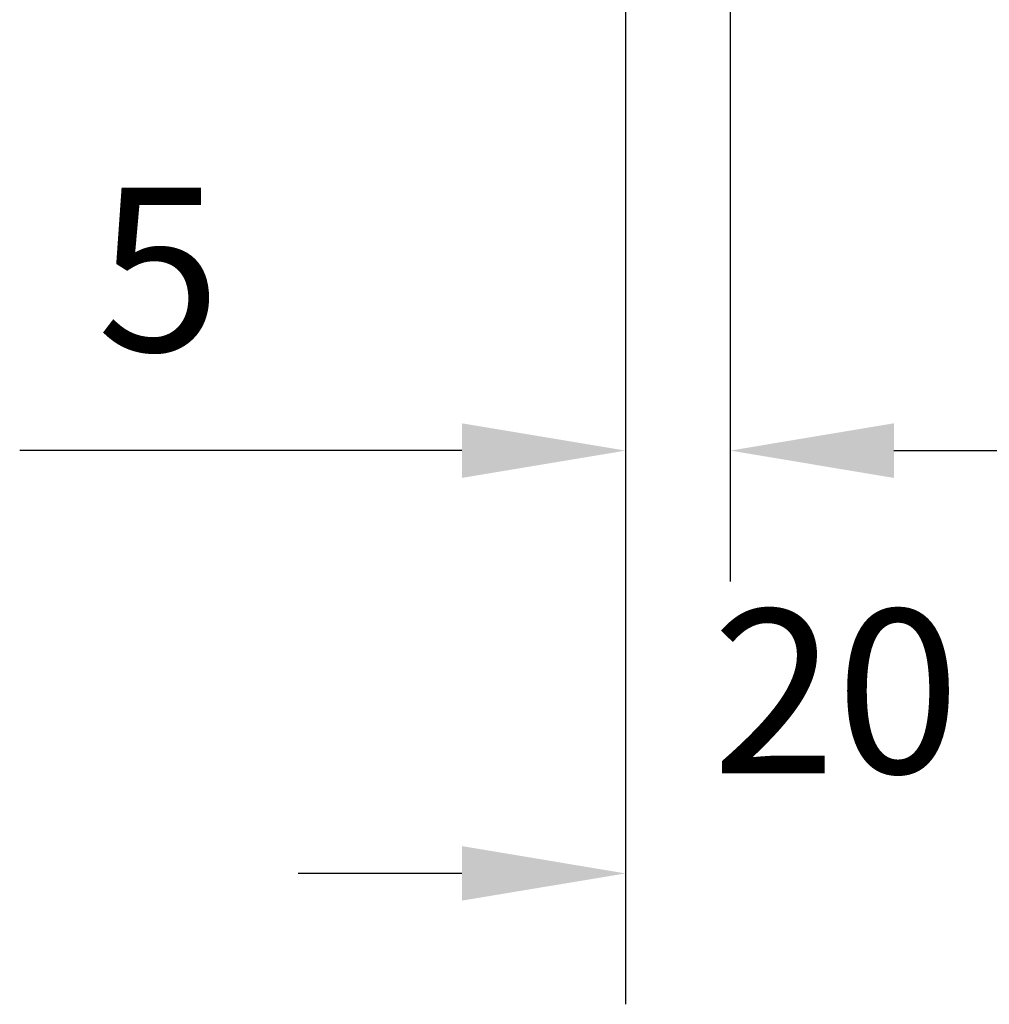
# Model space of a CAD drawing. Units: millimetres. Extents: x 12216 to 12513, y -7597 to -7387.
# Drawn here: x 12332 to 12346, y -7498 to -7483 of the extents above; entities that cross this region are included whole.
import ezdxf

# ---------------------------------------------------------------- set-up
doc = ezdxf.new("R2010")
doc.units = ezdxf.units.MM
doc.header["$LTSCALE"] = 10
doc.header["$PDMODE"] = 34
doc.styles.add('TH-GBD2M', font='calibri.ttf', dxfattribs={"width": 0.8, "height": 2.5})
doc.dimstyles.new('TH-GBD2M$0', dxfattribs={"dimtxt": 2.5, "dimasz": 2.5, "dimexe": 2, "dimexo": 0, "dimgap": 1.5, "dimtad": 1, "dimlfac": -2, "dimzin": 9, "dimdsep": 46, "dimtxsty": 'TH-GBD2M', "dimcen": 0, "dimclrd": 4, "dimclre": 4, "dimclrt": 3, "dimazin": 2, "dimtfac": 1, "dimtofl": 0, "dimtmove": 0, "dimatfit": 3, "dimfxl": 1, "dimtolj": 1, "dimtzin": 0, "dimarcsym": 0})

# ---------------------------------------------------------------- blocks, each defined once
blk = doc.blocks.new('*D265')
at = {"color": 4, "linetype": 'ByBlock', "lineweight": -2, "transparency": 16777216}
for p, q in [((12347.238, -7469.802), (12347.238, -7498.428)), ((12340.806, -7481.51), (12340.806, -7498.428)), ((12338.306, -7496.428), (12335.806, -7496.428)), ((12349.738, -7496.428), (12352.238, -7496.428))]:
    blk.add_line(p, q, dxfattribs=at)
at = {"color": 4, "transparency": 16777216}
for points in [[(12338.306, -7496.011), (12338.306, -7496.844), (12340.806, -7496.428)], [(12349.738, -7496.011), (12349.738, -7496.844), (12347.238, -7496.428)]]:
    blk.add_solid(points, dxfattribs=at)
at = {"layer": 'Defpoints', "color": 0, "transparency": 16777216}
for p in [(12347.238, -7469.802), (12340.806, -7481.51), (12340.806, -7496.428)]:
    blk.add_point(p, dxfattribs=at)
at = {"color": 3, "transparency": 16777216, "insert": (12344.022, -7493.647), "char_height": 2.5, "attachment_point": 5, "style": 'TH-GBD2M'}
blk.add_mtext('\\A1;20', dxfattribs=at)
blk = doc.blocks.new('*D266')
at = {"color": 4, "linetype": 'ByBlock', "lineweight": -2, "transparency": 16777216}
for p, q in [((12342.406, -7474.95), (12342.406, -7491.969)), ((12340.806, -7481.51), (12340.806, -7491.969)), ((12338.306, -7489.969), (12331.549, -7489.969)), ((12344.906, -7489.969), (12347.406, -7489.969))]:
    blk.add_line(p, q, dxfattribs=at)
at = {"color": 4, "transparency": 16777216}
for points in [[(12338.306, -7489.552), (12338.306, -7490.386), (12340.806, -7489.969)], [(12344.906, -7489.552), (12344.906, -7490.386), (12342.406, -7489.969)]]:
    blk.add_solid(points, dxfattribs=at)
at = {"layer": 'Defpoints', "color": 0, "transparency": 16777216}
for p in [(12342.406, -7474.95), (12340.806, -7481.51), (12340.806, -7489.969)]:
    blk.add_point(p, dxfattribs=at)
at = {"color": 3, "transparency": 16777216, "insert": (12333.677, -7487.201), "char_height": 2.5, "attachment_point": 5, "style": 'TH-GBD2M'}
blk.add_mtext('\\A1;5', dxfattribs=at)

msp = doc.modelspace()

# ---------------------------------------------------------------- dimensions: what is measured, and where the dimension line sits
for base, p1, text, picture, middle in [((12340.80565, -7496.42781), (12347.23765, -7469.80215), '20', '*D265', (12344.02165, -7493.64704)), ((12340.80565, -7489.96909), (12342.40565, -7474.95038), '5', '*D266', (12333.67719, -7487.20082))]:
    dim = msp.add_linear_dim(base=base, p1=p1, p2=(12340.80565, -7481.51038), text=text, dimstyle='TH-GBD2M$0', override={"dimarcsym": 1})
    dim.commit()
    dim.dimension.update_dxf_attribs({"geometry": picture, "text_midpoint": middle})

doc.saveas('drawing.dxf')
